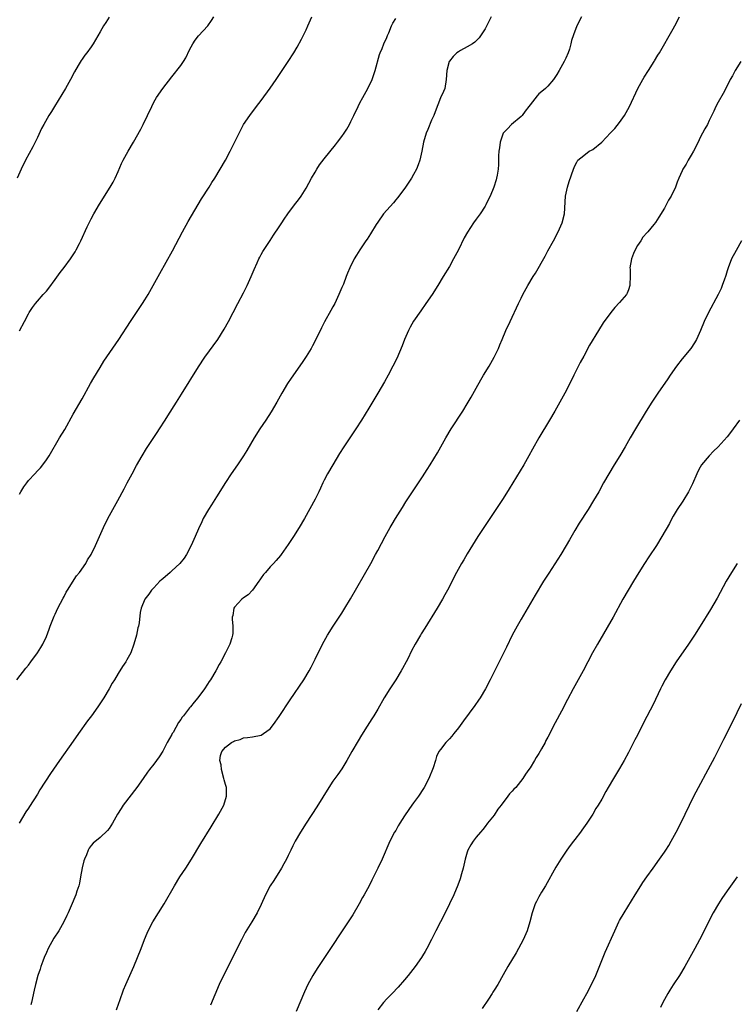
# Model space of a CAD drawing. Units: inches. Extents: x 2601000 to 2604000, y 1476000 to 1479000.
# Drawn here: x 2603677 to 2603837, y 1476831 to 1477050 of the extents above; entities that cross this region are included whole.
import ezdxf

# ---------------------------------------------------------------- set-up
doc = ezdxf.new("R2010")
doc.units = ezdxf.units.IN
doc.header["$MEASUREMENT"] = 0
doc.layers.add('LD26011476_10ft', color=133, linetype='Continuous')

msp = doc.modelspace()

# ---------------------------------------------------------------- linework, layer by layer
at = {"layer": 'LD26011476_10ft'}
for points, elevation in [([(2603676.39, 1476903), (2603678.41, 1476905.59), (2603679, 1476906.29), (2603679.55, 1476907), (2603681.01, 1476909), (2603681.76, 1476910.24), (2603682.18, 1476911), (2603683, 1476912.69), (2603683.66, 1476914.34), (2603683.88, 1476915), (2603684.77, 1476917.23), (2603685, 1476917.67), (2603685.59, 1476919), (2603686.76, 1476921.24), (2603687, 1476921.63), (2603687.46, 1476922.54), (2603687.73, 1476923), (2603689.75, 1476926.25), (2603690.41, 1476927), (2603691.81, 1476929), (2603692.22, 1476929.78), (2603692.97, 1476931), (2603693.94, 1476933), (2603695.73, 1476937), (2603696.73, 1476939), (2603697.84, 1476941), (2603698.99, 1476943), (2603700.37, 1476945.63), (2603701.06, 1476947), (2603702.14, 1476949), (2603703.16, 1476950.84), (2603704.42, 1476953), (2603705.39, 1476954.61), (2603707.76, 1476958.24), (2603708.29, 1476959), (2603709.55, 1476961), (2603710.09, 1476961.91), (2603712.04, 1476965), (2603713.2, 1476966.8), (2603717, 1476972.89), (2603718.41, 1476975), (2603721.26, 1476979), (2603722.72, 1476981.28), (2603723.69, 1476983), (2603725.72, 1476987), (2603727, 1476989.42), (2603727.82, 1476991), (2603728.74, 1476993), (2603729.37, 1476994.63), (2603730.06, 1476996.06), (2603730.46, 1476997), (2603730.64, 1476997.36), (2603731, 1476997.96), (2603731.36, 1476998.64), (2603733, 1477001.09), (2603733.75, 1477002.25), (2603735, 1477004.09), (2603735.56, 1477005), (2603736.13, 1477005.87), (2603736.9, 1477007), (2603738.39, 1477009), (2603739, 1477009.75), (2603739.53, 1477010.47), (2603739.88, 1477011), (2603741, 1477012.73), (2603742.23, 1477015), (2603743, 1477016.36), (2603743.39, 1477017), (2603744.02, 1477017.98), (2603745, 1477019.3), (2603747.56, 1477022.44), (2603748.01, 1477023), (2603749, 1477024.32), (2603749.48, 1477025), (2603750.07, 1477025.93), (2603750.7, 1477027), (2603751, 1477027.6), (2603751.67, 1477029), (2603752.6, 1477031), (2603753, 1477031.79), (2603753.65, 1477033), (2603754.76, 1477035), (2603755.74, 1477037), (2603756.08, 1477037.92), (2603756.45, 1477039), (2603757.42, 1477042.58), (2603757.56, 1477043), (2603757.96, 1477043.96), (2603758.34, 1477045), (2603759, 1477046.41), (2603759.16, 1477046.84), (2603759.44, 1477047.44), (2603760.1, 1477049), (2603760.38, 1477049.62), (2603761, 1477050.6)], 8820), ([(2603697.05, 1477050.95), (2603696.26, 1477049.74), (2603695.79, 1477049), (2603695, 1477047.63), (2603693.42, 1477045), (2603693, 1477044.34), (2603692.04, 1477043), (2603691.58, 1477042.42), (2603691, 1477041.55), (2603690.76, 1477041.24), (2603690.13, 1477040.13), (2603689.27, 1477038.73), (2603688.37, 1477037), (2603687.24, 1477035), (2603684.81, 1477031), (2603684.16, 1477029.84), (2603683.58, 1477029), (2603682.41, 1477027), (2603681.94, 1477026.06), (2603681, 1477024.1), (2603680.5, 1477023), (2603679.99, 1477022.01), (2603678.36, 1477019), (2603677.38, 1477017), (2603676.47, 1477015)], 8790), ([(2603782.32, 1477051), (2603781, 1477048.34), (2603780.09, 1477047), (2603779.68, 1477046.32), (2603778.69, 1477045.31), (2603778.14, 1477045), (2603777, 1477044.28), (2603775.51, 1477043.51), (2603775, 1477043.22), (2603774.68, 1477043), (2603773.84, 1477042.16), (2603773, 1477041.09), (2603772.94, 1477041), (2603772.44, 1477039), (2603772.29, 1477037), (2603771.95, 1477035), (2603771.68, 1477034.32), (2603771, 1477032.9), (2603769.81, 1477029.81), (2603769.52, 1477029), (2603769, 1477027.92), (2603768.16, 1477025.84), (2603767.8, 1477025), (2603767.24, 1477023), (2603766.85, 1477021), (2603766.38, 1477019), (2603766.03, 1477017.97), (2603765.65, 1477017), (2603765, 1477015.77), (2603764.55, 1477015), (2603763.93, 1477014.07), (2603763.18, 1477013), (2603761.72, 1477011), (2603761.41, 1477010.59), (2603761, 1477010.13), (2603760.5, 1477009.5), (2603759, 1477007.81), (2603758.31, 1477007), (2603757, 1477005.18), (2603756.66, 1477004.66), (2603755.41, 1477002.59), (2603755, 1477002), (2603754.62, 1477001.38), (2603754.33, 1477001), (2603752.97, 1476999), (2603752.23, 1476997.77), (2603751.71, 1476997), (2603750.73, 1476995), (2603750.24, 1476993.76), (2603749.97, 1476993), (2603749.32, 1476991.32), (2603749, 1476990.56), (2603748.32, 1476989), (2603747.39, 1476987), (2603747, 1476986.26), (2603746.55, 1476985.45), (2603745.1, 1476982.9), (2603744.42, 1476981.58), (2603743.18, 1476979), (2603742.43, 1476977.57), (2603742.11, 1476977), (2603741, 1476975.18), (2603740.13, 1476973.87), (2603737.64, 1476970.36), (2603736.85, 1476969.15), (2603735.57, 1476967), (2603734.45, 1476965), (2603733.19, 1476962.81), (2603732.03, 1476961), (2603730.69, 1476959), (2603729.42, 1476957), (2603727.78, 1476954.22), (2603727.03, 1476953), (2603725.67, 1476951), (2603724.27, 1476949), (2603723, 1476947.06), (2603721, 1476943.83), (2603719.9, 1476942.1), (2603719.18, 1476941), (2603718.05, 1476939), (2603717.7, 1476938.3), (2603717, 1476936.74), (2603716.26, 1476935), (2603715.35, 1476933), (2603714.32, 1476931), (2603713.8, 1476930.2), (2603712.82, 1476929), (2603711, 1476927.31), (2603710.61, 1476927), (2603709, 1476925.54), (2603708.69, 1476925.31), (2603708.31, 1476925), (2603707, 1476923.55), (2603706.46, 1476923), (2603705.86, 1476922.14), (2603705.01, 1476921), (2603704.17, 1476919), (2603703.93, 1476918.07), (2603703.71, 1476915.71), (2603703.55, 1476915), (2603703.41, 1476914.59), (2603703.1, 1476913), (2603702.56, 1476911), (2603701.84, 1476909), (2603701, 1476907.45), (2603700.73, 1476907), (2603700.02, 1476905.98), (2603699, 1476904.39), (2603698.18, 1476903), (2603697.73, 1476902.27), (2603697.01, 1476901), (2603695.8, 1476899), (2603694.5, 1476897), (2603693.07, 1476895), (2603692.18, 1476893.82), (2603690.15, 1476891), (2603689, 1476889.3), (2603685.9, 1476885), (2603683.89, 1476882.11), (2603681.55, 1476878.45), (2603681, 1476877.5), (2603679.24, 1476874.76), (2603679, 1476874.36), (2603678.45, 1476873.55), (2603676.96, 1476871)], 8830), ([(2603677, 1476944.46), (2603677.27, 1476945), (2603677.95, 1476946.05), (2603678.62, 1476947), (2603679, 1476947.48), (2603680.45, 1476949), (2603681, 1476949.63), (2603681.67, 1476950.33), (2603682.23, 1476951), (2603683, 1476952.1), (2603683.61, 1476953), (2603685.95, 1476957), (2603687.09, 1476958.91), (2603689, 1476962.3), (2603691, 1476965.75), (2603692.87, 1476969.13), (2603693.59, 1476970.41), (2603695, 1476972.75), (2603695.87, 1476974.13), (2603699.19, 1476979), (2603701.76, 1476983), (2603704.46, 1476987), (2603705, 1476987.85), (2603705.7, 1476989), (2603706.84, 1476991), (2603708.32, 1476993.68), (2603711.2, 1476998.8), (2603713.38, 1477003), (2603714.67, 1477005.33), (2603717.63, 1477010.37), (2603719.32, 1477013), (2603719.96, 1477014.04), (2603720.6, 1477015), (2603721.84, 1477017), (2603723, 1477019), (2603724.07, 1477021), (2603726.03, 1477025), (2603727.05, 1477026.95), (2603728.42, 1477029), (2603729.92, 1477031), (2603731, 1477032.36), (2603733, 1477035.08), (2603734.34, 1477037), (2603737.02, 1477041), (2603738.29, 1477043), (2603739, 1477044.23), (2603739.96, 1477046.04), (2603741, 1477048.13), (2603741.4, 1477049), (2603742.26, 1477051)], 8810), ([(2603677, 1476980.89), (2603678.09, 1476983), (2603679, 1476984.68), (2603679.19, 1476985), (2603679.91, 1476986.09), (2603680.55, 1476987), (2603681, 1476987.54), (2603682.28, 1476989), (2603682.63, 1476989.37), (2603683, 1476989.8), (2603683.54, 1476990.46), (2603685, 1476992.4), (2603686.1, 1476993.9), (2603687, 1476995.08), (2603688.4, 1476997), (2603689.43, 1476998.57), (2603689.68, 1476999), (2603690.37, 1477000.37), (2603690.71, 1477001), (2603692.13, 1477004.13), (2603692.53, 1477005), (2603693, 1477005.92), (2603693.58, 1477007), (2603694.83, 1477009.17), (2603697.28, 1477013), (2603697.91, 1477014.09), (2603698.39, 1477015), (2603699, 1477016.47), (2603699.77, 1477018.23), (2603700.12, 1477019), (2603701.25, 1477021), (2603702.47, 1477023), (2603704.08, 1477025.92), (2603704.63, 1477027), (2603705.61, 1477029), (2603706.52, 1477031), (2603707, 1477031.92), (2603707.63, 1477033), (2603709, 1477035), (2603711, 1477037.63), (2603713, 1477040.15), (2603713.62, 1477041), (2603714.17, 1477041.83), (2603715, 1477043.6), (2603715.7, 1477045), (2603716.24, 1477045.76), (2603717, 1477046.76), (2603719.05, 1477049), (2603719.85, 1477050.15), (2603720.36, 1477051)], 8800), ([(2603802.5, 1477051), (2603801.44, 1477049), (2603800.68, 1477047), (2603800.27, 1477045.73), (2603800.13, 1477045), (2603799.78, 1477043.78), (2603799.52, 1477043), (2603799, 1477041.77), (2603798.65, 1477041), (2603797.54, 1477039), (2603797, 1477038.11), (2603796.26, 1477037), (2603795, 1477035.53), (2603794.47, 1477035), (2603793.64, 1477034.36), (2603793, 1477033.79), (2603792.6, 1477033.4), (2603791, 1477031.37), (2603790.75, 1477031), (2603789.94, 1477029.94), (2603789.24, 1477029), (2603789, 1477028.73), (2603786.88, 1477027), (2603785.97, 1477026.03), (2603784.98, 1477025), (2603784.34, 1477023), (2603784.22, 1477021.78), (2603784.07, 1477021), (2603783.99, 1477019.99), (2603783.95, 1477018.05), (2603783.87, 1477017), (2603783.63, 1477015.63), (2603783.54, 1477015), (2603783.42, 1477014.58), (2603782.93, 1477013), (2603782.1, 1477011), (2603781.73, 1477010.27), (2603781.14, 1477009), (2603781, 1477008.77), (2603779.87, 1477007), (2603779, 1477005.8), (2603778.39, 1477005), (2603777.03, 1477002.97), (2603776.33, 1477001.67), (2603775.01, 1476999), (2603773.95, 1476997), (2603773, 1476995.29), (2603771.63, 1476993), (2603770.4, 1476991), (2603769.12, 1476989), (2603767.76, 1476987), (2603766.59, 1476985.41), (2603765, 1476983.06), (2603764.25, 1476981.75), (2603763.85, 1476981), (2603762.97, 1476979), (2603762.43, 1476977.57), (2603761.24, 1476974.76), (2603760.39, 1476973), (2603759.34, 1476971), (2603758.5, 1476969.5), (2603757, 1476966.97), (2603755, 1476963.65), (2603753.38, 1476961), (2603752.1, 1476959), (2603751.64, 1476958.36), (2603749.4, 1476955), (2603748.49, 1476953.51), (2603746.94, 1476951), (2603745.76, 1476949), (2603745, 1476947.54), (2603744.74, 1476947), (2603744.21, 1476945.79), (2603743.84, 1476945), (2603743, 1476943.36), (2603740.63, 1476939), (2603739.47, 1476937), (2603738.18, 1476935), (2603737, 1476933.22), (2603735.44, 1476931), (2603735.25, 1476930.75), (2603734.33, 1476929.67), (2603733.73, 1476929), (2603733, 1476928.22), (2603731.91, 1476927), (2603731.5, 1476926.5), (2603731, 1476925.77), (2603730.67, 1476925.33), (2603730.45, 1476925), (2603729, 1476923), (2603728.03, 1476921.97), (2603727, 1476921.31), (2603726.64, 1476921), (2603725, 1476919.24), (2603724.86, 1476919), (2603724.61, 1476917.39), (2603724.52, 1476917), (2603724.52, 1476916.52), (2603724.66, 1476915), (2603724.63, 1476913.37), (2603724.59, 1476913), (2603724.4, 1476912.4), (2603723.99, 1476911), (2603723.03, 1476909), (2603721.94, 1476907), (2603721.6, 1476906.4), (2603720.86, 1476905), (2603719.65, 1476903), (2603719.38, 1476902.62), (2603719, 1476902.01), (2603718.32, 1476901), (2603716.84, 1476899), (2603715.97, 1476898.03), (2603715.19, 1476897), (2603715, 1476896.78), (2603713.61, 1476895), (2603713.32, 1476894.67), (2603713, 1476894.13), (2603712.52, 1476893.48), (2603711.28, 1476891.28), (2603711.11, 1476891), (2603711, 1476890.77), (2603709.99, 1476889), (2603709, 1476887.09), (2603708.18, 1476885.82), (2603707, 1476884.17), (2603706.06, 1476883), (2603705.61, 1476882.39), (2603704.6, 1476881), (2603703.18, 1476879), (2603700.13, 1476875), (2603699.68, 1476874.32), (2603698.88, 1476873), (2603697.74, 1476871), (2603697, 1476869.83), (2603696.65, 1476869.35), (2603695, 1476867.79), (2603693.44, 1476866.56), (2603693, 1476866.05), (2603692.56, 1476865.44), (2603692.33, 1476865), (2603691.93, 1476863.93), (2603691.51, 1476863), (2603691.38, 1476862.62), (2603690.99, 1476861.01), (2603690.65, 1476859), (2603690.39, 1476857.61), (2603690.24, 1476857), (2603689.84, 1476855.84), (2603689.58, 1476855), (2603688.57, 1476852.57), (2603687.88, 1476851), (2603687.58, 1476850.42), (2603686.92, 1476849), (2603685.77, 1476847), (2603684.69, 1476845.31), (2603683.38, 1476843), (2603683, 1476842.16), (2603682.51, 1476841), (2603682.19, 1476840.19), (2603681.77, 1476839), (2603681.61, 1476838.39), (2603681.11, 1476837), (2603680.56, 1476835), (2603680.3, 1476833.7), (2603679.68, 1476831), (2603679.52, 1476830.48)], 8840), ([(2603698.66, 1476829.34), (2603699.19, 1476830.81), (2603699.43, 1476831.43), (2603700.21, 1476833.79), (2603700.73, 1476835), (2603702.54, 1476839), (2603703.37, 1476841), (2603704.16, 1476843), (2603704.94, 1476845.06), (2603705.52, 1476846.48), (2603705.76, 1476847), (2603706.81, 1476849), (2603709.28, 1476853), (2603711.59, 1476857), (2603712.81, 1476859), (2603714.11, 1476861), (2603715.38, 1476863), (2603717.5, 1476866.5), (2603719.78, 1476870.22), (2603721.53, 1476873), (2603722.63, 1476875), (2603723.25, 1476877), (2603723.2, 1476878.8), (2603723.21, 1476879), (2603723.17, 1476879.17), (2603723, 1476879.63), (2603722.71, 1476880.71), (2603722.65, 1476881), (2603722.09, 1476883), (2603722, 1476884), (2603721.75, 1476885), (2603721.91, 1476886.09), (2603722.18, 1476887), (2603723, 1476887.99), (2603724.31, 1476889), (2603724.78, 1476889.22), (2603725, 1476889.39), (2603726.31, 1476889.69), (2603727, 1476890.07), (2603727.89, 1476890.11), (2603729, 1476890.29), (2603731, 1476890.69), (2603731.47, 1476891), (2603733, 1476892.1), (2603733.69, 1476893), (2603735, 1476894.8), (2603737.45, 1476898.55), (2603740.46, 1476903), (2603741.69, 1476905), (2603742.15, 1476905.85), (2603743, 1476907.63), (2603743.69, 1476909), (2603744.15, 1476909.85), (2603744.67, 1476911), (2603745.76, 1476913), (2603747.04, 1476915), (2603749, 1476917.92), (2603749.67, 1476919), (2603750.92, 1476921.08), (2603755.45, 1476929), (2603756.53, 1476931), (2603757, 1476931.91), (2603758.63, 1476935), (2603759.78, 1476937), (2603760.25, 1476937.75), (2603760.98, 1476939), (2603762.5, 1476941.5), (2603763.25, 1476942.75), (2603764.73, 1476945), (2603765.67, 1476946.33), (2603767, 1476948.29), (2603768.07, 1476949.94), (2603768.72, 1476951), (2603770.31, 1476953.69), (2603772.22, 1476957), (2603773.41, 1476959), (2603775.99, 1476963), (2603777, 1476964.62), (2603777.87, 1476966.13), (2603779, 1476968.11), (2603780.03, 1476969.97), (2603780.64, 1476971), (2603781.87, 1476973), (2603783.02, 1476975), (2603783.94, 1476977), (2603784.23, 1476977.77), (2603784.75, 1476979), (2603785.63, 1476981), (2603786.57, 1476983), (2603788.41, 1476987), (2603789, 1476988.21), (2603789.41, 1476989), (2603790.51, 1476991), (2603791.69, 1476993), (2603792.2, 1476993.8), (2603794.4, 1476997.6), (2603795, 1476998.74), (2603796.24, 1477001), (2603797.27, 1477003), (2603798.18, 1477005), (2603798.72, 1477007), (2603798.95, 1477011), (2603799.37, 1477013), (2603799.76, 1477014.24), (2603800.69, 1477017), (2603801, 1477017.71), (2603801.43, 1477018.57), (2603801.71, 1477019), (2603803, 1477020.07), (2603804.24, 1477021), (2603804.76, 1477021.24), (2603805, 1477021.38), (2603807.01, 1477022.99), (2603809, 1477025.1), (2603809.96, 1477026.04), (2603811, 1477027.43), (2603812.13, 1477029), (2603813.25, 1477031), (2603815.08, 1477035), (2603816.19, 1477037), (2603816.5, 1477037.5), (2603817.46, 1477039), (2603818.7, 1477041), (2603818.8, 1477041.2), (2603819.54, 1477042.46), (2603819.89, 1477043), (2603823, 1477048.33), (2603823.36, 1477049), (2603824.36, 1477051)], 8850), ([(2603838.1, 1477041), (2603836.79, 1477039), (2603836.18, 1477037.82), (2603835.71, 1477037), (2603834.72, 1477035), (2603834.11, 1477033.89), (2603833, 1477031.98), (2603832.46, 1477031), (2603832.03, 1477029.97), (2603831, 1477027.84), (2603830.61, 1477027), (2603830, 1477026), (2603829.51, 1477025), (2603829, 1477024.1), (2603828.51, 1477023), (2603827.49, 1477021), (2603827, 1477020.14), (2603826.3, 1477019), (2603825.86, 1477018.14), (2603825.14, 1477017), (2603825, 1477016.64), (2603824.22, 1477015), (2603823.87, 1477014.13), (2603823.47, 1477013), (2603822.5, 1477011), (2603821.95, 1477010.05), (2603821, 1477008.32), (2603819.74, 1477006.26), (2603819, 1477005.1), (2603818.62, 1477004.62), (2603817.27, 1477003), (2603817.13, 1477002.87), (2603816.18, 1477001.82), (2603815.73, 1477001), (2603815, 1476999.94), (2603814.47, 1476999), (2603814.14, 1476998.14), (2603813.63, 1476997), (2603813.29, 1476995), (2603813.33, 1476994.67), (2603813.34, 1476993), (2603813.28, 1476991.28), (2603813.32, 1476991), (2603813, 1476990.06), (2603812.71, 1476989.29), (2603812.52, 1476989), (2603811, 1476987.24), (2603809.91, 1476986.09), (2603809.01, 1476985), (2603807.32, 1476982.68), (2603806.26, 1476981), (2603804.31, 1476977.69), (2603803, 1476975.27), (2603802.18, 1476973.82), (2603800.81, 1476971), (2603799.81, 1476969), (2603798.75, 1476967), (2603796.52, 1476963), (2603795.37, 1476961), (2603792.96, 1476957), (2603791.54, 1476954.46), (2603790.76, 1476953), (2603789.6, 1476951), (2603786.34, 1476945.66), (2603785, 1476943.51), (2603783.35, 1476941), (2603780.66, 1476937), (2603779.38, 1476935), (2603777, 1476931.1), (2603776.19, 1476929.81), (2603775.71, 1476929), (2603774.61, 1476927), (2603772.55, 1476923), (2603772, 1476922), (2603771.44, 1476921), (2603770.24, 1476919), (2603767.49, 1476914.51), (2603766.72, 1476913.28), (2603766.53, 1476913), (2603765.34, 1476911), (2603764.53, 1476909.47), (2603763.7, 1476907.7), (2603763.34, 1476907), (2603762.5, 1476905.5), (2603762.26, 1476905), (2603761, 1476903), (2603759.68, 1476901), (2603758.45, 1476899), (2603757, 1476896.49), (2603756.1, 1476895), (2603755.67, 1476894.33), (2603754.66, 1476892.66), (2603753.38, 1476890.62), (2603752.62, 1476889.38), (2603751.24, 1476887), (2603750.12, 1476885), (2603749, 1476883.12), (2603748.12, 1476881.88), (2603747, 1476880.35), (2603746.07, 1476879), (2603743.36, 1476874.64), (2603741, 1476871.01), (2603739.73, 1476869), (2603738.57, 1476867), (2603738.06, 1476865.94), (2603737.57, 1476865), (2603737, 1476863.78), (2603736.61, 1476863), (2603736.06, 1476861.94), (2603735.52, 1476861), (2603733.76, 1476858.24), (2603733, 1476857), (2603731.97, 1476855), (2603731, 1476852.88), (2603730.04, 1476851), (2603728.89, 1476849), (2603727.43, 1476846.57), (2603726.56, 1476845), (2603722.57, 1476837), (2603721.62, 1476835), (2603719.62, 1476830.38)], 8860), ([(2603838.24, 1477001), (2603837, 1476998.83), (2603836.02, 1476997), (2603835.22, 1476995), (2603835, 1476994.3), (2603834.72, 1476993.28), (2603834.64, 1476993), (2603834.41, 1476992.41), (2603833.93, 1476991), (2603833.66, 1476990.34), (2603833, 1476988.99), (2603830.87, 1476985), (2603829.92, 1476983), (2603829.09, 1476981), (2603828.16, 1476979), (2603827.74, 1476978.26), (2603826.92, 1476977), (2603825, 1476974.63), (2603823.71, 1476973), (2603822.29, 1476971), (2603821.77, 1476970.23), (2603819.51, 1476967), (2603818.19, 1476965), (2603816.96, 1476963), (2603814.53, 1476959), (2603813.37, 1476957), (2603812.25, 1476955), (2603811.07, 1476953), (2603809.81, 1476951), (2603808.59, 1476949), (2603807.44, 1476947), (2603806.34, 1476945), (2603805.19, 1476943), (2603803.95, 1476941), (2603802, 1476938), (2603801, 1476936.33), (2603799.78, 1476934.22), (2603799.1, 1476933), (2603797.87, 1476931), (2603795.17, 1476926.83), (2603794.02, 1476925), (2603792.14, 1476921.87), (2603789, 1476916.57), (2603788.1, 1476915), (2603787.04, 1476913), (2603785.74, 1476910.26), (2603783.72, 1476906.28), (2603782.13, 1476903), (2603781.08, 1476901), (2603779.86, 1476899), (2603779.52, 1476898.48), (2603778.7, 1476897.3), (2603776.14, 1476893.86), (2603775, 1476892.27), (2603773.97, 1476891), (2603773.55, 1476890.45), (2603773, 1476889.8), (2603772.6, 1476889.4), (2603772.17, 1476889), (2603771, 1476887.48), (2603770.67, 1476887), (2603770.12, 1476885.88), (2603769.88, 1476885), (2603769.38, 1476883.38), (2603768.42, 1476881), (2603767.36, 1476879), (2603767.22, 1476878.78), (2603766.08, 1476877), (2603765, 1476875.53), (2603764.64, 1476875), (2603763.92, 1476874.08), (2603763, 1476872.64), (2603761.91, 1476871), (2603761.57, 1476870.43), (2603761, 1476869.41), (2603760.75, 1476869), (2603759.71, 1476867), (2603757.96, 1476863), (2603757.05, 1476861), (2603756.08, 1476859), (2603755.71, 1476858.29), (2603755.06, 1476857), (2603753.97, 1476855), (2603753.61, 1476854.39), (2603752.86, 1476853), (2603751.44, 1476850.56), (2603751, 1476849.85), (2603749.09, 1476847), (2603746.48, 1476843), (2603745.87, 1476842.13), (2603743.46, 1476838.54), (2603742.52, 1476837), (2603741.4, 1476835), (2603740.61, 1476833.39), (2603738.81, 1476829)], 8870), ([(2603837.77, 1476961), (2603836.35, 1476959), (2603835.75, 1476958.25), (2603835, 1476957.25), (2603833, 1476955.03), (2603831.98, 1476954.02), (2603831, 1476953), (2603829.32, 1476951), (2603829, 1476950.48), (2603828.48, 1476949.52), (2603828.23, 1476949), (2603827.26, 1476946.74), (2603826.62, 1476945.38), (2603826.4, 1476945), (2603825.11, 1476942.89), (2603823.88, 1476941), (2603823, 1476939.52), (2603822.7, 1476939), (2603822.11, 1476937.89), (2603820.46, 1476935), (2603819.21, 1476933), (2603817.51, 1476930.49), (2603816.54, 1476929), (2603815.28, 1476927), (2603814.08, 1476925), (2603811.75, 1476921), (2603809.53, 1476917), (2603806.09, 1476911), (2603804.96, 1476909), (2603802.86, 1476905), (2603800.63, 1476901), (2603799.35, 1476898.65), (2603798.01, 1476896.01), (2603796.61, 1476893.39), (2603795.83, 1476891.83), (2603795.25, 1476890.75), (2603795, 1476890.24), (2603794.56, 1476889.44), (2603794.35, 1476889), (2603793.58, 1476887.58), (2603793, 1476886.59), (2603792.35, 1476885.65), (2603791.99, 1476885), (2603791, 1476883.37), (2603790.75, 1476883), (2603790.02, 1476881.98), (2603789.41, 1476881), (2603787.8, 1476879), (2603787.37, 1476878.63), (2603787, 1476878.19), (2603786.41, 1476877.59), (2603786.05, 1476877), (2603784.54, 1476875), (2603783.84, 1476874.16), (2603783, 1476872.79), (2603781.52, 1476871), (2603781, 1476870.29), (2603780.43, 1476869.57), (2603779.91, 1476869), (2603779, 1476867.91), (2603778.28, 1476867), (2603777.79, 1476866.21), (2603777.15, 1476865), (2603777, 1476864.55), (2603776.55, 1476863), (2603776.09, 1476861), (2603775.7, 1476859.7), (2603775.41, 1476858.59), (2603774.86, 1476857.14), (2603773.97, 1476855), (2603773.05, 1476853), (2603772.07, 1476851), (2603769.97, 1476847), (2603769, 1476845.06), (2603767.95, 1476843), (2603767.62, 1476842.38), (2603767, 1476841.36), (2603766.78, 1476841), (2603765.37, 1476839), (2603763.79, 1476837), (2603763, 1476836.05), (2603761.59, 1476834.41), (2603760.24, 1476833), (2603759, 1476831.8), (2603758.26, 1476831), (2603757, 1476829.35)], 8880), ([(2603837.28, 1476929), (2603836, 1476927), (2603834.83, 1476925), (2603833.49, 1476922.51), (2603832.76, 1476921.24), (2603831.27, 1476918.73), (2603829, 1476915), (2603827.73, 1476913), (2603826.38, 1476911), (2603823.62, 1476907), (2603822.37, 1476905), (2603821.19, 1476903), (2603820.42, 1476901.58), (2603820.12, 1476901), (2603818.49, 1476897.51), (2603816.43, 1476893.57), (2603815, 1476890.68), (2603814.42, 1476889.58), (2603813, 1476886.8), (2603812.03, 1476885), (2603811, 1476883.21), (2603809.63, 1476881), (2603808.45, 1476879), (2603807.91, 1476878.09), (2603807, 1476876.35), (2603806.2, 1476875), (2603805.72, 1476874.28), (2603805, 1476873), (2603803.65, 1476871), (2603802.54, 1476869.46), (2603802.26, 1476869), (2603801, 1476867.37), (2603800.73, 1476867), (2603799.98, 1476866.02), (2603799.22, 1476865), (2603797.88, 1476863), (2603796.79, 1476861.21), (2603794.43, 1476857), (2603793.59, 1476855.59), (2603793, 1476854.54), (2603792.47, 1476853.53), (2603792.17, 1476853), (2603791.69, 1476851.69), (2603791.45, 1476851), (2603790.95, 1476849), (2603790.34, 1476847), (2603789.49, 1476845), (2603788.46, 1476843), (2603787.94, 1476842.06), (2603786.03, 1476839), (2603785, 1476837.13), (2603783.79, 1476835), (2603783, 1476833.71), (2603782.71, 1476833.29), (2603782.55, 1476833), (2603781.74, 1476831.74), (2603780.35, 1476829.65)], 8890), ([(2603801.44, 1476829), (2603803, 1476831.78), (2603803.67, 1476833), (2603804.72, 1476835), (2603805.66, 1476837), (2603807.81, 1476842.19), (2603809.94, 1476847), (2603810.86, 1476849), (2603811, 1476849.26), (2603811.99, 1476851), (2603814.46, 1476855), (2603815.71, 1476857), (2603816.22, 1476857.78), (2603817.06, 1476859), (2603818.48, 1476861), (2603819.94, 1476863), (2603821, 1476864.51), (2603821.33, 1476865), (2603821.97, 1476866.03), (2603822.55, 1476867), (2603823.63, 1476869), (2603824.65, 1476871), (2603825.64, 1476873), (2603827.58, 1476877), (2603828.61, 1476879), (2603830.81, 1476883), (2603832.26, 1476885.74), (2603834.27, 1476889.73), (2603834.93, 1476891), (2603835.93, 1476893), (2603836.28, 1476893.72), (2603838.25, 1476897.75)], 8900), ([(2603837.23, 1476859), (2603835, 1476855.91), (2603833.81, 1476854.19), (2603833.05, 1476853), (2603831.87, 1476851), (2603830.85, 1476849), (2603829.88, 1476847), (2603828.86, 1476845), (2603827.77, 1476843), (2603825.54, 1476839), (2603824.36, 1476837), (2603823, 1476834.94), (2603822.24, 1476833.76), (2603821.76, 1476833), (2603820.67, 1476831), (2603820.16, 1476829.84)], 8910)]:
    msp.add_lwpolyline(points, dxfattribs=dict(at, elevation=elevation))

doc.saveas('drawing.dxf')
